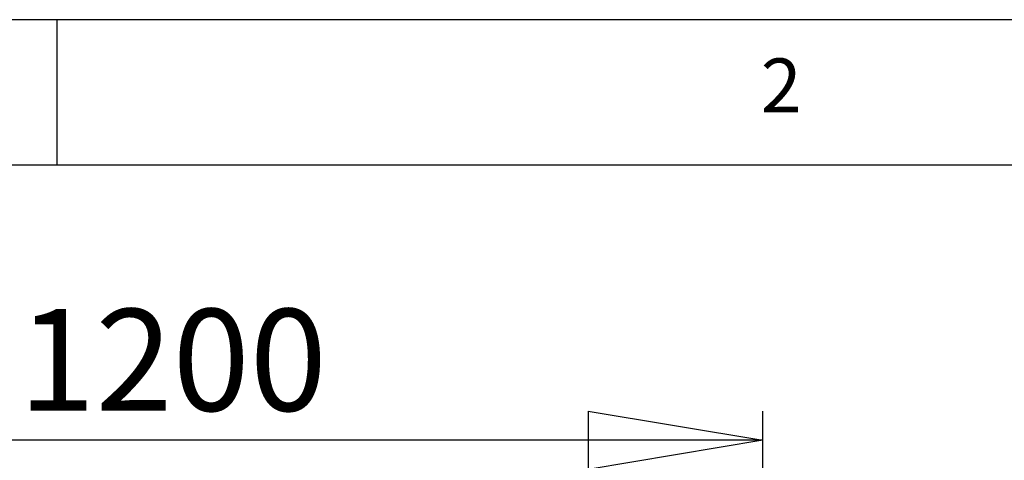
# Model space of a CAD drawing. Extents: x 5 to 292, y 5 to 205.
# Drawn here: x 47 to 81, y 190 to 205 of the extents above; entities that cross this region are included whole.
import ezdxf

# ---------------------------------------------------------------- set-up
doc = ezdxf.new("R2010")
doc.units = 0
doc.layers.get('0').update_dxf_attribs({"linetype": 'CONTINUOUS'})
doc.styles.add('SLDTEXTSTYLE0', font='TXT', dxfattribs={"width": 0.75})
doc.dimstyles.new('SLDDIMSTYLE1', dxfattribs={"dimtxt": 3.5, "dimasz": 6, "dimexe": 0, "dimexo": 0.0625, "dimgap": 0.875, "dimtad": 1, "dimlfac": 30, "dimrnd": 1e-09, "dimzin": 12, "dimtxsty": 'SLDTEXTSTYLE0', "dimblk1": 'CLOSED', "dimblk2": 'CLOSED', "dimsah": 1, "dimcen": 0.09, "dimazin": 3, "dimtfac": 1, "dimtofl": 0, "dimtmove": 0, "dimatfit": 3, "dimtolj": 1, "dimtzin": 12})

# ---------------------------------------------------------------- blocks, each defined once
blk = doc.blocks.new('_CLOSED')
at = {"color": 0, "linetype": 'BYBLOCK'}
for p, q in [((-1, 0.166667), (0, 0)), ((-1, 0.166667), (-1, -0.166667)), ((0, 0), (-1, -0.166667)), ((0, 0), (-1, 0))]:
    blk.add_line(p, q, dxfattribs=at)
blk = doc.blocks.new('_D_1')
at = {"color": 7, "linetype": 'CONTINUOUS'}
for p, q in [((32.738, 178.861), (32.738, 191.551)), ((72.738, 178.861), (72.738, 191.551)), ((72.738, 190.551), (32.738, 190.551))]:
    blk.add_line(p, q, dxfattribs=at)
at = {"color": 7, "linetype": 'CONTINUOUS', "xscale": 6, "yscale": 6, "rotation": 180.0000000000004}
blk.add_blockref('_CLOSED', (32.738, 190.551, 5.336), dxfattribs=at)
at = {"color": 7, "linetype": 'CONTINUOUS', "xscale": 6, "yscale": 6}
blk.add_blockref('_CLOSED', (72.738, 190.551, 5.336), dxfattribs=at)
at = {"color": 7, "linetype": 'CONTINUOUS', "insert": (47.166, 195.063), "char_height": 3.5, "attachment_point": 1, "style": 'SLDTEXTSTYLE0'}
blk.add_mtext('1200', dxfattribs=at)

msp = doc.modelspace()

# ---------------------------------------------------------------- linework, layer by layer
at = {"color": 7, "linetype": 'CONTINUOUS'}
for p, q in [((292, 205), (5, 205)), ((48.5, 200), (48.5, 205)), ((287, 200), (10, 200))]:
    msp.add_line(p, q, dxfattribs=at)

# ---------------------------------------------------------------- texts
at = {"color": 7, "linetype": 'CONTINUOUS', "insert": (72.66667, 203.66802), "char_height": 1.85208, "attachment_point": 1, "style": 'SLDTEXTSTYLE0'}
msp.add_mtext('2', dxfattribs=at)

# ---------------------------------------------------------------- dimensions: what is measured, and where the dimension line sits
at = {"color": 7, "linetype": 'CONTINUOUS'}
dim = msp.add_linear_dim(base=(32.73756, 190.55108), p1=(72.73756, 177.86086), p2=(32.73756, 177.86086), dimstyle='SLDDIMSTYLE1', dxfattribs=at)
dim.commit()
dim.dimension.update_dxf_attribs({"geometry": '_D_1', "text_midpoint": (52.33813, 190.55108), "dimtype": 160})

doc.saveas('drawing.dxf')
